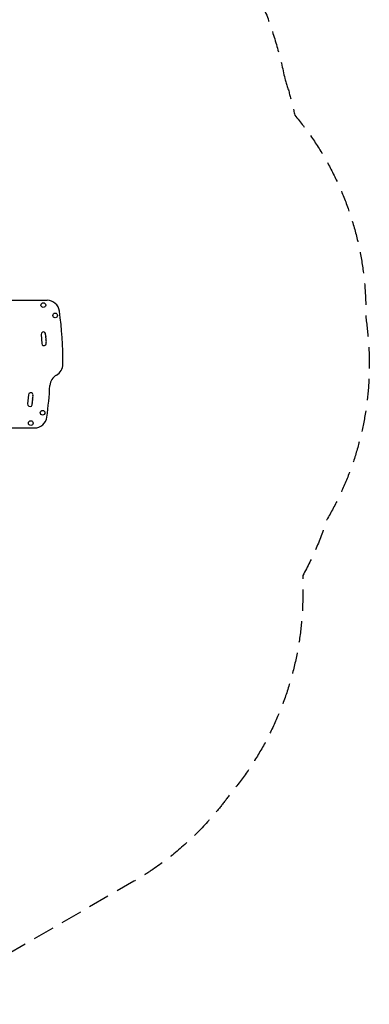
# Model space of a CAD drawing. Units: millimetres. Extents: x -5516 to 5071, y -5313 to 4451.
# Drawn here: x 2982 to 5071, y -5313 to 572 of the extents above; entities that cross this region are included whole.
import ezdxf

# ---------------------------------------------------------------- set-up
doc = ezdxf.new("R2010")
doc.units = ezdxf.units.MM
doc.header["$LTSCALE"] = 20
doc.linetypes.add('HIDDEN', pattern=[9.525, 6.35, -3.175])
doc.layers.add('2d', color=230, linetype='Continuous')
doc.layers.add('CSA-SafetyZone', color=63, linetype='HIDDEN')

msp = doc.modelspace()

# ---------------------------------------------------------------- linework, layer by layer
at = {"layer": '2d'}
for p, q in [((2888.4, -1104.5), (3145.6, -1104.5)), ((3110.2, -1308.2), (3113.8, -1363.1)), ((3034.7, -1669.7), (3029.7, -1724.4)), ((2888.4, -1867.6), (3070.6, -1867.6))]:
    msp.add_line(p, q, dxfattribs=at)
for centre in [(3123.4, -1133.5), (3194.1, -1195.5), (3119.1, -1776.7), (3048.4, -1838.7)]:
    msp.add_circle(centre, 14, dxfattribs=at)
for centre, radius, start, end in [((3145.6, -1179.5), 75, 7.4858, 90), ((812.7, -1486.1), 2428, 0, 7.4858), ((3123.9, -1307.3), 13.7, 344.27168, 183.74291), ((3150.4, -1314.8), 13.8, 164.27168, 203.21409), ((3125.1, -1325.6), 13.8, 344.27168, 23.21412), ((3151.6, -1333.1), 13.8, 164.27168, 203.21409), ((3126.3, -1343.9), 13.8, 344.27168, 23.21412), ((3152.8, -1351.4), 13.8, 164.27168, 203.21409), ((3127.5, -1362.2), 13.8, 183.7429, 23.21412), ((3165.6, -1486.1), 75, 298.47873, 360), ((3237.2, -1617.9), 75, 118.47873, 176.98042), ((737.7, -1486.1), 2428, 352.5142, 356.98042), ((3048.4, -1670.9), 13.8, 335.27609, 174.74731), ((3045.1, -1707.4), 13.8, 335.27609, 14.21853), ((3071.7, -1700.7), 13.8, 155.27609, 194.21854), ((3046.7, -1689.2), 13.8, 335.27609, 14.21853), ((3073.4, -1682.4), 13.8, 155.27609, 194.21854), ((3043.4, -1725.7), 13.8, 174.74731, 14.2185), ((3070, -1718.9), 13.8, 155.27609, 194.21854), ((3070.6, -1792.6), 75, 270, 352.5142)]:
    msp.add_arc(centre, radius, start, end, dxfattribs=at)
at = {"layer": 'CSA-SafetyZone', "flags": 128}
msp.add_lwpolyline([(4565.6, 220.6, -0.030062), (4625.1, 2.6, -0.181127), (5049.5, -1208.9, -0.173123), (4816.2, -2417, -0.04966), (4673.6, -2750.4), (4673.6, -2857.3, -0.176573), (4234.4, -4062.3, -0.106101), (3664.6, -4577.3), (2815.6, -5067.5, -0.402701), (353.1, -4459.5, -0.092716), (-316, -4584.7), (-766, -4584.7, -0.367426), (-2592.9, -3032.7, -0.085038), (-3159.2, -3280, -0.42576), (-5444, -1960.9, -0.142933), (-5441.5, -935.6, -0.062901), (-5326.4, -491.6, -0.147624), (-4797.6, 424.3, -0.061691), (-4477.7, 740.5, -0.118774), (-3742.9, 1226.9, -0.319356), (-2019, 2421.8, -0.003013), (-1996.4, 2421.7, -0.296335), (-896.5, 4111), (-487.2, 4292.6, -0.443091), (2019.1, 3183.2), (2332.5, 2237, -0.039769), (2622.2, 2164, -0.301865)], format="xyb", close=True, dxfattribs=at)

doc.saveas('drawing.dxf')
